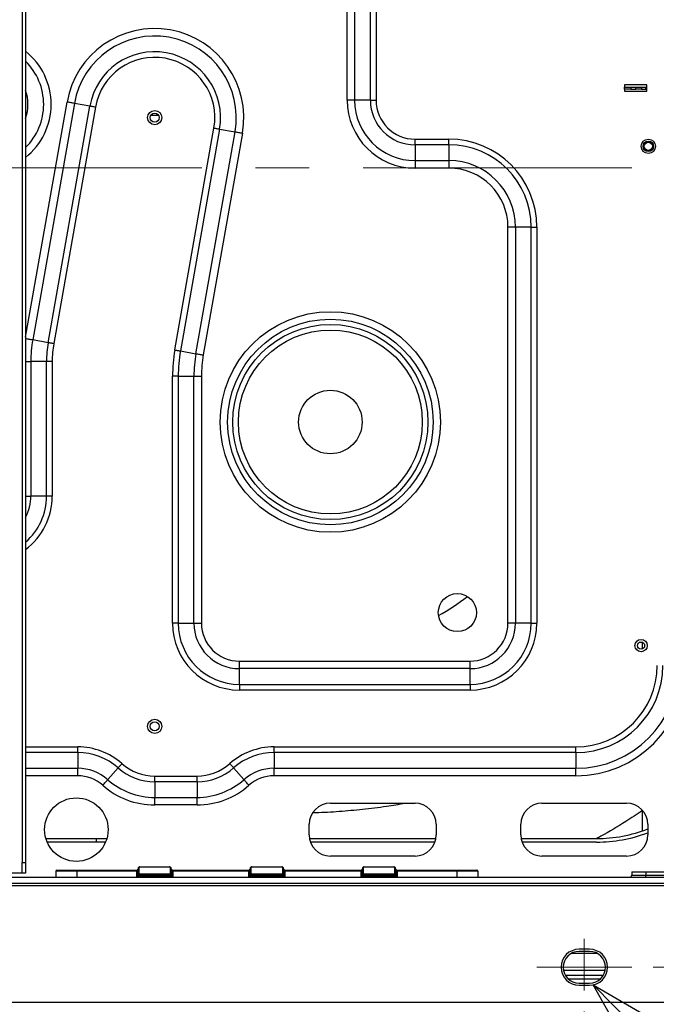
# Model space of a CAD drawing. Units: millimetres. Extents: x 265 to 984, y 63 to 792.
# Drawn here: x 629 to 659, y 94 to 141 of the extents above; entities that cross this region are included whole.
import ezdxf

# ---------------------------------------------------------------- set-up
doc = ezdxf.new("R2010")
doc.units = ezdxf.units.MM
doc.linetypes.add('CENTERX2', pattern=[20.32, 12.7, -2.54, 2.54, -2.54])
doc.styles.add('SLDTEXTSTYLE0', font='TXT', dxfattribs={"width": 0.75})
doc.dimstyles.new('SLDDIMSTYLE0', dxfattribs={"dimtxt": 3.5, "dimasz": 3.302, "dimexe": 0, "dimexo": 0.0625, "dimgap": 0.875, "dimtad": 1, "dimdec": 0, "dimlfac": 10, "dimrnd": 1e-09, "dimzin": 12, "dimdsep": 46, "dimtxsty": 'SLDTEXTSTYLE0', "dimblk1": 'OPEN30', "dimblk2": 'OPEN30', "dimsah": 1, "dimcen": 0.09, "dimadec": 0, "dimazin": 3, "dimtfac": 1, "dimtdec": 0, "dimtofl": 0, "dimtmove": 0, "dimatfit": 3, "dimldrblk": 'OPEN30', "dimfxl": 1, "dimfrac": 2, "dimtolj": 1, "dimtzin": 12, "dimarcsym": 0})
doc.dimstyles.new('SLDDIMSTYLE2', dxfattribs={"dimtxt": 0.18, "dimasz": 3.302, "dimexe": 0, "dimexo": 0.0625, "dimgap": 0, "dimtad": 0, "dimtih": 1, "dimtoh": 1, "dimdec": 0, "dimrnd": 1e-09, "dimzin": 0, "dimdsep": 46, "dimtxsty": 'Standard', "dimblk1": 'OPEN30', "dimblk2": 'OPEN30', "dimsah": 1, "dimcen": 0.09, "dimadec": 0, "dimazin": 0, "dimtfac": 3.302, "dimtdec": 0, "dimtofl": 0, "dimtmove": 0, "dimatfit": 3, "dimldrblk": 'OPEN30', "dimfxl": 1, "dimfrac": 2, "dimtolj": 1, "dimtzin": 0, "dimarcsym": 0})

# ---------------------------------------------------------------- blocks, each defined once
blk = doc.blocks.new('_OPEN30')
at = {"color": 0, "linetype": 'ByBlock', "lineweight": -2}
for p, q in [((-1, 0.267949), (0, 0)), ((0, 0), (-1, -0.267949)), ((0, 0), (-1, 0))]:
    blk.add_line(p, q, dxfattribs=at)
blk = doc.blocks.new('_D_9')
at = {"color": 7, "linetype": 'Continuous', "lineweight": 18}
for p, q in [((563.834, 93.733), (563.834, 85.34)), ((655.834, 93.689), (655.834, 85.34)), ((563.834, 86.34), (655.834, 86.34))]:
    blk.add_line(p, q, dxfattribs=at)
at = {"color": 7, "linetype": 'Continuous', "lineweight": 18, "xscale": 3.302, "yscale": 3.302, "rotation": 180}
blk.add_blockref('_OPEN30', (563.834, 86.34), dxfattribs=at)
at = {"color": 7, "linetype": 'Continuous', "lineweight": 18, "xscale": 3.302, "yscale": 3.302}
blk.add_blockref('_OPEN30', (655.834, 86.34), dxfattribs=at)
at = {"color": 7, "linetype": 'Continuous', "lineweight": 18, "char_height": 3.5, "attachment_point": 1, "style": 'SLDTEXTSTYLE0'}
for s, insert in [('920', (603.361, 90.864)), ('(Anchor bolt hole pitch)', (580.178, 85.308))]:
    blk.add_mtext(s, dxfattribs=dict(at, insert=insert))
blk = doc.blocks.new('_D_11')
at = {"color": 7, "linetype": 'Continuous', "lineweight": 18}
for p, q in [((659.084, 171.28), (695.439, 171.28)), ((694.439, 171.28), (694.439, 95.78)), ((659.084, 95.78), (695.439, 95.78))]:
    blk.add_line(p, q, dxfattribs=at)
at = {"color": 7, "linetype": 'Continuous', "lineweight": 18, "xscale": 3.302, "yscale": 3.302}
for p, rotation in [((694.439, 171.28, 76.514), 90), ((694.439, 95.78, 76.514), 270)]:
    blk.add_blockref('_OPEN30', p, dxfattribs=dict(at, rotation=rotation))
at = {"color": 7, "linetype": 'Continuous', "lineweight": 18, "char_height": 3.5, "attachment_point": 1, "rotation": 90, "style": 'SLDTEXTSTYLE0'}
for s, insert in [('(Anchor bolt hole pitch)', (695.472, 107.44)), ('755', (689.915, 130.622))]:
    blk.add_mtext(s, dxfattribs=dict(at, insert=insert))

msp = doc.modelspace()

# ---------------------------------------------------------------- linework, layer by layer
at = {"color": 7, "linetype": 'Continuous', "lineweight": 25}
for p, q in [((629.274, 166.33), (629.274, 100.73)), ((629.434, 166.33), (629.434, 100.73)), ((644.627, 136.73), (644.627, 146.93)), ((644.981, 146.93), (644.981, 136.73)), ((645.723, 136.73), (645.723, 146.93)), ((645.992, 146.93), (645.992, 136.73)), ((658.784, 137.45), (657.734, 137.45)), ((657.734, 137.45), (657.734, 137.35)), ((657.734, 137.25), (657.734, 137.35)), ((657.734, 137.35), (658.034, 137.35)), ((658.034, 137.25), (657.734, 137.25)), ((657.734, 137.25), (657.734, 137.15)), ((658.034, 137.35), (658.034, 137.25)), ((658.034, 137.35), (658.273, 137.35)), ((658.034, 137.25), (658.273, 137.25)), ((658.273, 137.25), (658.273, 137.35)), ((658.273, 137.35), (658.532, 137.35)), ((658.532, 137.25), (658.273, 137.25)), ((658.532, 137.35), (658.532, 137.25)), ((658.532, 137.35), (658.734, 137.35)), ((658.532, 137.25), (658.734, 137.25)), ((658.734, 137.25), (658.734, 137.35)), ((658.734, 137.35), (658.784, 137.35)), ((658.734, 137.25), (658.784, 137.25)), ((658.784, 137.15), (658.784, 137.45)), ((644.981, 136.73), (644.627, 136.73)), ((645.723, 136.73), (644.981, 136.73)), ((645.723, 136.73), (645.992, 136.73)), ((657.734, 137.15), (658.784, 137.15)), ((631.739, 136.575), (629.77, 125.405)), ((630.501, 125.276), (632.47, 136.446)), ((632.735, 136.4), (630.765, 125.23)), ((632.47, 136.446), (631.739, 136.575)), ((635.723, 136.009), (635.346, 136.009)), ((636.486, 124.932), (638.334, 135.413)), ((638.598, 135.366), (636.75, 124.885)), ((638.598, 135.366), (639.329, 135.237)), ((637.481, 124.756), (639.329, 135.237)), ((639.678, 135.176), (637.829, 124.695)), ((647.834, 134.619), (647.834, 134.888)), ((647.834, 134.888), (649.434, 134.888)), ((649.434, 134.619), (649.434, 134.888)), ((647.834, 134.619), (647.834, 133.877)), ((649.434, 134.619), (647.834, 134.619)), ((649.434, 134.619), (649.434, 133.877)), ((647.834, 133.877), (647.834, 133.523)), ((647.834, 133.877), (649.434, 133.877)), ((649.434, 133.523), (647.834, 133.523)), ((649.434, 133.877), (649.434, 133.523)), ((652.227, 112.03), (652.227, 130.73)), ((652.581, 130.73), (652.227, 130.73)), ((652.581, 130.73), (652.581, 112.03)), ((653.323, 130.73), (652.581, 130.73)), ((653.323, 112.03), (653.323, 130.73)), ((653.323, 130.73), (653.592, 130.73)), ((653.592, 130.73), (653.592, 112.03)), ((630.501, 125.276), (629.77, 125.405)), ((636.75, 124.885), (637.481, 124.756)), ((629.681, 124.389), (629.681, 118.03)), ((630.423, 124.389), (629.681, 124.389)), ((630.423, 118.03), (630.423, 124.389)), ((630.692, 124.389), (630.423, 124.389)), ((630.692, 124.389), (630.692, 118.03)), ((636.377, 112.03), (636.377, 123.689)), ((636.646, 123.689), (636.377, 123.689)), ((636.646, 123.689), (636.646, 112.03)), ((636.646, 123.689), (637.388, 123.689)), ((637.388, 112.03), (637.388, 123.689)), ((637.388, 123.689), (637.741, 123.689)), ((637.741, 123.689), (637.741, 112.03)), ((630.423, 118.03), (629.681, 118.03)), ((630.692, 118.03), (630.423, 118.03)), ((636.646, 112.03), (636.377, 112.03)), ((636.646, 112.03), (637.388, 112.03)), ((637.388, 112.03), (637.741, 112.03)), ((652.581, 112.03), (652.227, 112.03)), ((653.323, 112.03), (652.581, 112.03)), ((653.323, 112.03), (653.592, 112.03)), ((658.584, 110.815), (658.584, 111.125)), ((639.534, 110.237), (650.434, 110.237)), ((639.534, 109.884), (639.534, 110.237)), ((650.434, 109.884), (650.434, 110.237)), ((650.434, 109.884), (639.534, 109.884)), ((639.534, 109.141), (639.534, 109.884)), ((650.434, 109.141), (650.434, 109.884)), ((639.534, 109.141), (650.434, 109.141)), ((639.534, 109.141), (639.534, 108.873)), ((650.434, 108.873), (639.534, 108.873)), ((650.434, 109.141), (650.434, 108.873)), ((631.895, 105.919), (631.895, 106.188)), ((641.173, 105.919), (641.173, 106.188)), ((641.173, 106.188), (655.434, 106.188)), ((655.434, 105.919), (655.434, 106.188)), ((631.895, 105.919), (631.895, 105.177)), ((641.173, 105.919), (641.173, 105.177)), ((655.434, 105.919), (641.173, 105.919)), ((655.434, 105.919), (655.434, 105.177)), ((631.895, 104.823), (631.895, 105.177)), ((633.807, 105.196), (633.316, 104.64)), ((639.262, 105.196), (639.753, 104.64)), ((641.173, 104.823), (641.173, 105.177)), ((641.173, 105.177), (655.434, 105.177)), ((655.434, 104.823), (655.434, 105.177)), ((635.534, 104.543), (635.534, 104.812)), ((635.534, 104.812), (637.534, 104.812)), ((637.534, 104.543), (637.534, 104.812)), ((655.434, 104.823), (641.173, 104.823)), ((637.534, 104.543), (635.534, 104.543)), ((635.534, 104.543), (635.534, 103.801)), ((637.534, 104.543), (637.534, 103.801)), ((635.534, 103.447), (635.534, 103.801)), ((635.534, 103.801), (637.534, 103.801)), ((637.534, 103.447), (637.534, 103.801)), ((637.534, 103.447), (635.534, 103.447)), ((643.834, 103.53), (647.834, 103.53)), ((653.834, 103.53), (657.834, 103.53)), ((658.584, 102.221), (658.584, 103.192)), ((642.834, 102.03), (642.834, 102.53)), ((648.834, 102.53), (648.834, 102.03)), ((652.834, 102.03), (652.834, 102.53)), ((658.834, 102.53), (658.834, 102.03)), ((630.395, 101.859), (632.785, 101.859)), ((632.785, 101.859), (633.274, 101.859)), ((632.785, 101.689), (632.785, 101.859)), ((642.849, 101.859), (648.82, 101.859)), ((652.849, 101.859), (656.407, 101.859)), ((633.213, 101.689), (630.456, 101.689)), ((648.774, 101.689), (642.894, 101.689)), ((656.407, 101.689), (652.894, 101.689)), ((647.834, 101.03), (643.834, 101.03)), ((657.834, 101.03), (653.834, 101.03)), ((629.274, 100.73), (629.434, 100.73)), ((629.274, 100.23), (629.274, 100.73)), ((629.434, 100.73), (629.434, 100.23)), ((634.784, 100.456), (634.784, 100.235)), ((634.834, 100.52), (634.834, 100.506)), ((634.834, 100.52), (636.234, 100.52)), ((636.234, 100.506), (634.834, 100.506)), ((636.234, 100.52), (636.234, 100.506)), ((636.284, 100.235), (636.284, 100.456)), ((640.084, 100.456), (640.084, 100.235)), ((640.134, 100.52), (640.134, 100.506)), ((640.134, 100.52), (641.534, 100.52)), ((641.534, 100.506), (640.134, 100.506)), ((641.534, 100.52), (641.534, 100.506)), ((641.584, 100.235), (641.584, 100.456)), ((645.384, 100.456), (645.384, 100.235)), ((645.434, 100.52), (645.434, 100.506)), ((645.434, 100.52), (646.834, 100.52)), ((646.834, 100.506), (645.434, 100.506)), ((646.834, 100.52), (646.834, 100.506)), ((646.884, 100.235), (646.884, 100.456)), ((546.854, 100.03), (672.814, 100.03)), ((629.274, 100.23), (627.434, 100.23)), ((629.434, 100.23), (629.274, 100.23)), ((631.859, 100.32), (630.859, 100.32)), ((630.859, 100.32), (630.859, 100.03)), ((630.909, 100.37), (631.859, 100.37)), ((631.859, 100.32), (631.859, 100.37)), ((631.859, 100.37), (634.684, 100.37)), ((634.684, 100.32), (631.859, 100.32)), ((634.684, 100.367), (634.684, 100.37)), ((634.684, 100.32), (634.684, 100.338)), ((634.684, 100.07), (634.684, 100.32)), ((634.684, 100.32), (634.734, 100.32)), ((636.384, 100.07), (634.684, 100.07)), ((634.734, 100.413), (634.734, 100.42)), ((634.734, 100.199), (634.734, 100.356)), ((634.734, 100.199), (634.734, 100.12)), ((634.734, 100.12), (634.834, 100.12)), ((634.834, 100.185), (636.234, 100.185)), ((634.834, 100.185), (634.834, 100.149)), ((636.234, 100.149), (634.834, 100.149)), ((634.834, 100.149), (634.834, 100.12)), ((634.834, 100.12), (636.234, 100.12)), ((636.234, 100.185), (636.234, 100.149)), ((636.234, 100.149), (636.234, 100.12)), ((636.234, 100.12), (636.334, 100.12)), ((636.334, 100.42), (636.334, 100.413)), ((636.334, 100.356), (636.334, 100.199)), ((636.334, 100.32), (636.384, 100.32)), ((636.334, 100.199), (636.334, 100.12)), ((636.384, 100.37), (636.384, 100.367)), ((636.384, 100.37), (639.984, 100.37)), ((636.384, 100.338), (636.384, 100.32)), ((636.384, 100.32), (636.384, 100.07)), ((639.984, 100.32), (636.384, 100.32)), ((639.984, 100.367), (639.984, 100.37)), ((639.984, 100.32), (639.984, 100.338)), ((639.984, 100.32), (640.034, 100.32)), ((639.984, 100.07), (639.984, 100.32)), ((641.684, 100.07), (639.984, 100.07)), ((640.034, 100.413), (640.034, 100.42)), ((640.034, 100.199), (640.034, 100.356)), ((640.034, 100.199), (640.034, 100.12)), ((640.034, 100.12), (640.134, 100.12)), ((640.134, 100.185), (640.134, 100.149)), ((640.134, 100.185), (641.534, 100.185)), ((641.534, 100.149), (640.134, 100.149)), ((640.134, 100.149), (640.134, 100.12)), ((640.134, 100.12), (641.534, 100.12)), ((641.534, 100.185), (641.534, 100.149)), ((641.534, 100.149), (641.534, 100.12)), ((641.534, 100.12), (641.634, 100.12)), ((641.634, 100.42), (641.634, 100.413)), ((641.634, 100.356), (641.634, 100.199)), ((641.634, 100.32), (641.684, 100.32)), ((641.634, 100.199), (641.634, 100.12)), ((641.684, 100.37), (641.684, 100.367)), ((641.684, 100.37), (645.284, 100.37)), ((641.684, 100.338), (641.684, 100.32)), ((641.684, 100.32), (641.684, 100.07)), ((645.284, 100.32), (641.684, 100.32)), ((645.284, 100.367), (645.284, 100.37)), ((645.284, 100.32), (645.284, 100.338)), ((645.284, 100.32), (645.334, 100.32)), ((645.284, 100.07), (645.284, 100.32)), ((646.984, 100.07), (645.284, 100.07)), ((645.334, 100.413), (645.334, 100.42)), ((645.334, 100.199), (645.334, 100.356)), ((645.334, 100.199), (645.334, 100.12)), ((645.334, 100.12), (645.434, 100.12)), ((645.434, 100.185), (645.434, 100.149)), ((645.434, 100.185), (646.834, 100.185)), ((645.434, 100.149), (645.434, 100.12)), ((646.834, 100.149), (645.434, 100.149)), ((645.434, 100.12), (646.834, 100.12)), ((646.834, 100.185), (646.834, 100.149)), ((646.834, 100.149), (646.834, 100.12)), ((646.834, 100.12), (646.934, 100.12)), ((646.934, 100.42), (646.934, 100.413)), ((646.934, 100.356), (646.934, 100.199)), ((646.934, 100.32), (646.984, 100.32)), ((646.934, 100.199), (646.934, 100.12)), ((646.984, 100.37), (646.984, 100.367)), ((646.984, 100.37), (649.809, 100.37)), ((646.984, 100.338), (646.984, 100.32)), ((646.984, 100.32), (646.984, 100.07)), ((649.809, 100.32), (646.984, 100.32)), ((649.809, 100.32), (649.809, 100.37)), ((649.809, 100.37), (650.759, 100.37)), ((650.809, 100.32), (649.809, 100.32)), ((650.809, 100.32), (650.809, 100.03)), ((658.074, 100.28), (658.734, 100.28)), ((658.074, 100.28), (658.074, 100.13)), ((658.074, 100.13), (658.734, 100.13)), ((658.734, 100.28), (658.734, 100.13)), ((658.734, 100.28), (663.434, 100.28)), ((658.734, 100.03), (658.734, 100.13)), ((658.734, 100.13), (663.434, 100.13)), ((672.814, 99.73), (546.854, 99.73)), ((672.714, 99.63), (546.954, 99.63)), ((656.459, 96.43), (655.21, 96.43)), ((656.084, 96.63), (655.584, 96.63)), ((656.084, 96.53), (655.584, 96.53)), ((654.846, 95.65), (656.823, 95.65)), ((656.725, 95.39), (654.944, 95.39)), ((655.584, 95.03), (656.084, 95.03)), ((655.584, 94.93), (656.084, 94.93)), ((554.754, 94.13), (664.914, 94.13))]:
    msp.add_line(p, q, dxfattribs=at)
at = {"color": 8, "linetype": 'Continuous', "lineweight": 25}
for p, q in [((629.434, 125.539), (631.391, 136.637)), ((629.434, 124.389), (629.681, 124.389)), ((629.434, 118.03), (629.681, 118.03)), ((629.434, 106.188), (631.895, 106.188)), ((631.895, 105.919), (629.434, 105.919)), ((629.434, 105.177), (631.895, 105.177)), ((631.895, 104.823), (629.434, 104.823)), ((631.859, 100.32), (631.859, 100.03)), ((649.809, 100.32), (649.809, 100.03)), ((655.074, 95.23), (656.594, 95.23))]:
    msp.add_line(p, q, dxfattribs=at)
at = {"color": 7, "linetype": 'CENTERX2', "lineweight": 18}
for p, q in [((678.397, 133.53), (541.003, 133.53)), ((655.834, 97.127), (655.834, 94.689)), ((653.584, 95.78), (658.084, 95.78))]:
    msp.add_line(p, q, dxfattribs=at)
at = {"color": 7, "linetype": 'Continuous', "lineweight": 25, "flags": 128}
for points in [[(631.739, 136.575), (631.704, 136.582), (631.665, 136.589), (631.623, 136.596), (631.58, 136.604), (631.534, 136.612), (631.487, 136.62), (631.439, 136.628), (631.391, 136.637)], [(632.735, 136.4), (632.698, 136.406), (632.662, 136.413), (632.626, 136.419), (632.592, 136.425), (632.559, 136.431), (632.527, 136.436), (632.498, 136.442), (632.47, 136.446)], [(638.334, 135.413), (638.37, 135.406), (638.407, 135.4), (638.442, 135.393), (638.477, 135.387), (638.51, 135.381), (638.542, 135.376), (638.571, 135.371), (638.598, 135.366)], [(639.329, 135.237), (639.365, 135.231), (639.404, 135.224), (639.445, 135.217), (639.489, 135.209), (639.535, 135.201), (639.582, 135.193), (639.629, 135.184), (639.678, 135.176)], [(630.765, 125.23), (630.729, 125.236), (630.692, 125.242), (630.657, 125.249), (630.622, 125.255), (630.589, 125.261), (630.557, 125.266), (630.528, 125.271), (630.501, 125.276)], [(636.486, 124.932), (636.522, 124.925), (636.559, 124.919), (636.594, 124.912), (636.629, 124.906), (636.662, 124.901), (636.694, 124.895), (636.723, 124.89), (636.75, 124.885)], [(637.481, 124.756), (637.517, 124.75), (637.556, 124.743), (637.597, 124.736), (637.641, 124.728), (637.687, 124.72), (637.733, 124.712), (637.781, 124.703), (637.829, 124.695)], [(633.807, 105.196), (633.825, 105.217), (633.845, 105.239), (633.866, 105.263), (633.888, 105.289), (633.911, 105.315), (633.935, 105.342), (633.96, 105.37), (633.984, 105.398)], [(639.262, 105.196), (639.244, 105.217), (639.224, 105.239), (639.203, 105.263), (639.181, 105.289), (639.157, 105.315), (639.133, 105.342), (639.109, 105.37), (639.084, 105.398)], [(633.082, 104.375), (633.114, 104.411), (633.146, 104.448), (633.178, 104.483), (633.208, 104.518), (633.238, 104.551), (633.265, 104.583), (633.291, 104.612), (633.316, 104.64)], [(639.987, 104.375), (639.955, 104.411), (639.923, 104.448), (639.891, 104.483), (639.861, 104.518), (639.831, 104.551), (639.803, 104.583), (639.777, 104.612), (639.753, 104.64)], [(634.684, 100.338), (634.694, 100.339), (634.704, 100.34), (634.712, 100.341), (634.72, 100.343), (634.726, 100.346), (634.731, 100.349), (634.733, 100.353), (634.734, 100.356)], [(634.734, 100.12), (634.734, 100.119), (634.731, 100.117), (634.728, 100.113), (634.723, 100.108), (634.717, 100.102), (634.709, 100.095), (634.701, 100.087), (634.693, 100.079), (634.684, 100.07)], [(636.334, 100.356), (636.335, 100.353), (636.338, 100.349), (636.343, 100.346), (636.349, 100.343), (636.357, 100.341), (636.365, 100.34), (636.375, 100.339), (636.384, 100.338)], [(636.384, 100.07), (636.375, 100.08), (636.365, 100.089), (636.357, 100.098), (636.349, 100.106), (636.343, 100.112), (636.338, 100.116), (636.335, 100.119), (636.334, 100.12)], [(639.984, 100.338), (639.994, 100.339), (640.004, 100.34), (640.012, 100.341), (640.02, 100.343), (640.026, 100.346), (640.031, 100.349), (640.033, 100.353), (640.034, 100.356)], [(640.034, 100.12), (640.034, 100.119), (640.031, 100.117), (640.028, 100.113), (640.023, 100.108), (640.017, 100.102), (640.009, 100.095), (640.001, 100.087), (639.993, 100.079), (639.984, 100.07)], [(641.634, 100.356), (641.635, 100.353), (641.638, 100.349), (641.643, 100.346), (641.649, 100.343), (641.657, 100.341), (641.665, 100.34), (641.675, 100.339), (641.684, 100.338)], [(641.684, 100.07), (641.675, 100.08), (641.665, 100.089), (641.657, 100.098), (641.649, 100.106), (641.643, 100.112), (641.638, 100.116), (641.635, 100.119), (641.634, 100.12)], [(645.284, 100.338), (645.294, 100.339), (645.304, 100.34), (645.312, 100.341), (645.32, 100.343), (645.326, 100.346), (645.331, 100.349), (645.333, 100.353), (645.334, 100.356)], [(645.334, 100.12), (645.334, 100.119), (645.331, 100.117), (645.328, 100.113), (645.323, 100.108), (645.317, 100.102), (645.309, 100.095), (645.301, 100.087), (645.293, 100.079), (645.284, 100.07)], [(646.934, 100.356), (646.935, 100.353), (646.938, 100.349), (646.943, 100.346), (646.949, 100.343), (646.957, 100.341), (646.965, 100.34), (646.975, 100.339), (646.984, 100.338)], [(646.984, 100.07), (646.975, 100.08), (646.965, 100.089), (646.957, 100.098), (646.949, 100.106), (646.943, 100.112), (646.938, 100.116), (646.935, 100.119), (646.934, 100.12)]]:
    msp.add_lwpolyline(points, dxfattribs=at)
at = {"color": 8, "linetype": 'Continuous', "lineweight": 25, "flags": 128}
msp.add_lwpolyline([(629.77, 125.405), (629.734, 125.411), (629.695, 125.418), (629.654, 125.426), (629.61, 125.433), (629.565, 125.441), (629.518, 125.45), (629.47, 125.458), (629.434, 125.464)], dxfattribs=at)
at = {"color": 7, "linetype": 'Continuous', "lineweight": 25}
for centre, radius in [((635.534, 135.906), 0.335), ((635.534, 135.906), 0.215), ((658.859, 134.55), 0.335), ((658.859, 134.55), 0.25), ((658.859, 134.55), 0.192), ((643.834, 121.53), 5.207), ((643.834, 121.53), 4.854), ((643.834, 121.53), 4.611), ((643.834, 121.53), 4.343), ((643.834, 121.53), 1.5), ((649.834, 112.53), 0.9), ((658.514, 110.97), 0.29), ((658.514, 110.97), 0.17), ((635.534, 107.154), 0.335), ((635.534, 107.154), 0.215), ((631.834, 102.28), 1.5)]:
    msp.add_circle(centre, radius, dxfattribs=at)
for centre, radius, start, end in [((635.534, 135.906), 4.207, 350, 170), ((635.534, 135.906), 3.854, 350, 170), ((635.534, 135.906), 3.111, 350, 170), ((635.534, 135.906), 2.843, 350, 170), ((647.834, 136.73), 3.207, 180, 270), ((647.834, 136.73), 2.854, 180, 270), ((647.834, 136.73), 2.111, 180, 270), ((647.834, 136.73), 1.843, 180, 270), ((649.434, 130.73), 4.157, 0, 90), ((649.434, 130.73), 3.889, 0, 90), ((649.434, 130.73), 3.146, 0, 90), ((649.434, 130.73), 2.793, 0, 90), ((635.534, 124.389), 5.854, 170, 180), ((635.534, 124.389), 5.111, 170, 180), ((635.534, 124.389), 4.843, 170, 180), ((643.534, 123.689), 7.157, 170, 180), ((643.534, 123.689), 6.889, 170, 180), ((643.534, 123.689), 6.146, 170, 180), ((643.534, 123.689), 5.793, 170, 180), ((639.534, 112.03), 3.157, 180, 270), ((639.534, 112.03), 2.889, 180, 270), ((639.534, 112.03), 2.146, 180, 270), ((639.534, 112.03), 1.793, 180, 270), ((650.434, 112.03), 1.793, 270, 0), ((650.434, 112.03), 2.146, 270, 0), ((650.434, 112.03), 2.889, 270, 0), ((650.434, 112.03), 3.157, 270, 0), ((655.434, 110.03), 5.207, 270, 0), ((655.434, 110.03), 4.854, 270, 0), ((655.434, 110.03), 4.111, 270, 0), ((655.434, 110.03), 3.843, 270, 0), ((631.895, 103.03), 3.157, 48.5743, 90), ((641.173, 103.03), 3.157, 90, 131.4257), ((631.895, 103.03), 2.889, 48.5743, 90), ((641.173, 103.03), 2.889, 90, 131.4257), ((631.895, 103.03), 2.146, 48.5743, 90), ((635.534, 107.154), 2.611, 228.5743, 270), ((635.534, 107.154), 2.343, 228.5743, 270), ((637.534, 107.154), 2.343, 270, 311.4257), ((637.534, 107.154), 2.611, 270, 311.4257), ((641.173, 103.03), 2.146, 90, 131.4257), ((631.895, 103.03), 1.793, 48.5743, 90), ((635.534, 107.154), 3.354, 228.5743, 270), ((637.534, 107.154), 3.354, 270, 311.4257), ((641.173, 103.03), 1.793, 90, 131.4257), ((635.534, 107.154), 3.707, 228.5743, 270), ((637.534, 107.154), 3.707, 270, 311.4257), ((643.834, 102.53), 1, 90, 180), ((647.834, 102.53), 1, 0, 90), ((653.834, 102.53), 1, 90, 180), ((657.834, 102.53), 1, 0, 90), ((656.407, 108.589), 6.73, 270, 291.1449), ((643.834, 102.03), 1, 180, 270), ((647.834, 102.03), 1, 270, 0), ((653.834, 102.03), 1, 180, 270), ((656.407, 108.589), 6.9, 270, 290.5999), ((657.834, 102.03), 1, 270, 0), ((634.834, 100.42), 0.1, 113.6618, 180), ((634.778, 100.411), 0.0446, 81.9516, 168.575), ((634.834, 100.456), 0.05, 90, 180), ((634.834, 100.42), 0.1, 90, 113.6618), ((636.234, 100.42), 0.1, 66.3382, 90), ((636.234, 100.456), 0.05, 0, 90), ((636.234, 100.42), 0.1, 0, 66.3382), ((636.291, 100.411), 0.0446, 11.4212, 98.0507), ((640.134, 100.42), 0.1, 113.6618, 180), ((640.078, 100.411), 0.0446, 81.9538, 168.5712), ((640.134, 100.456), 0.05, 90, 180), ((640.134, 100.42), 0.1, 90, 113.6618), ((641.534, 100.42), 0.1, 66.3382, 90), ((641.534, 100.456), 0.05, 0, 90), ((641.534, 100.42), 0.1, 0, 66.3382), ((641.591, 100.411), 0.0446, 11.4233, 98.0485), ((645.434, 100.42), 0.1, 113.6618, 180), ((645.378, 100.411), 0.0446, 81.9501, 168.5748), ((645.434, 100.456), 0.05, 90, 180), ((645.434, 100.42), 0.1, 90, 113.6618), ((646.834, 100.42), 0.1, 66.3382, 90), ((646.834, 100.456), 0.05, 0, 90), ((646.834, 100.42), 0.1, 0, 66.3382), ((646.891, 100.411), 0.0446, 11.4249, 98.0469), ((630.909, 100.32), 0.05, 90, 180), ((634.684, 100.42), 0.05, 270, 0), ((634.686, 100.415), 0.0484, 268.0869, 357.943), ((634.778, 100.191), 0.0446, 81.9509, 168.5802), ((634.834, 100.235), 0.05, 180, 270), ((636.234, 100.235), 0.05, 270, 0), ((636.291, 100.191), 0.0446, 11.4159, 98.0513), ((636.384, 100.42), 0.05, 180, 270), ((636.383, 100.415), 0.0484, 182.0605, 271.913), ((639.984, 100.42), 0.05, 270, 0), ((639.986, 100.415), 0.0484, 268.0834, 357.9465), ((640.078, 100.191), 0.0446, 81.9531, 168.5764), ((640.134, 100.235), 0.05, 180, 270), ((641.534, 100.235), 0.05, 270, 0), ((641.591, 100.191), 0.0446, 11.4181, 98.0492), ((641.684, 100.42), 0.05, 180, 270), ((641.683, 100.415), 0.0484, 182.057, 271.9164), ((645.284, 100.42), 0.05, 270, 0), ((645.286, 100.415), 0.0484, 268.0854, 357.9445), ((645.378, 100.191), 0.0446, 81.9495, 168.58), ((645.434, 100.235), 0.05, 180, 270), ((646.834, 100.235), 0.05, 270, 0), ((646.891, 100.191), 0.0446, 11.4197, 98.0476), ((646.984, 100.42), 0.05, 180, 270), ((646.983, 100.415), 0.0484, 182.057, 271.9131), ((650.759, 100.32), 0.05, 0, 90), ((657.974, 100.13), 0.1, 270, 0), ((655.584, 95.78), 0.85, 90, 270), ((655.584, 95.78), 0.75, 90, 270), ((656.084, 95.78), 0.85, 270, 90), ((656.084, 95.78), 0.75, 270, 90)]:
    msp.add_arc(centre, radius, start, end, dxfattribs=at)
at = {"color": 8, "linetype": 'Continuous', "lineweight": 25}
for centre, radius, start, end in [((627.434, 136.53), 3.207, 308.5806, 51.4194), ((627.434, 136.53), 2.854, 314.4977, 45.5023), ((627.434, 136.53), 2.111, 341.3132, 18.6868), ((627.534, 118.03), 2.146, 332.2742, 0), ((627.534, 118.03), 2.889, 311.1274, 0), ((627.534, 118.03), 3.157, 306.9961, 0), ((643.834, 121.53), 10.477, 299.2038, 308.1763)]:
    msp.add_arc(centre, radius, start, end, dxfattribs=at)
at = {"color": 7, "linetype": 'Continuous', "lineweight": 25}
for centre, start_param, end_param in [((634.834, 100.199), 3.141593, 4.712389), ((636.234, 100.199), 4.712389, 6.283185), ((640.134, 100.199), 3.141593, 4.712389), ((641.534, 100.199), 4.712389, 6.283185), ((645.434, 100.199), 3.141593, 4.712389), ((646.834, 100.199), 4.712389, 6.283185)]:
    msp.add_ellipse(centre, major_axis=(0.1, 0), ratio=0.5, start_param=start_param, end_param=end_param, dxfattribs=at)
at = {"color": 8, "linetype": 'Continuous', "lineweight": 25}
for points, knots in [([(643.024, 103.087), (643.069, 103.088), (643.477, 103.094), (644.256, 103.143), (645.365, 103.239), (646.407, 103.366), (647.075, 103.48), (647.371, 103.53)], [0, 0, 0, 0, 0.0304395, 0.28025, 0.534659, 0.7936957, 1, 1, 1, 1]), ([(658.578, 103.177), (658.316, 103.003), (657.677, 102.579), (656.955, 102.144), (656.489, 101.896), (656.423, 101.86)], [0, 0, 0, 0, 0.373574, 0.911108, 1, 1, 1, 1])]:
    msp.add_open_spline(points, degree=3, knots=knots, dxfattribs=at)
at = {"color": 7, "linetype": 'Continuous', "lineweight": 25}
for points, knots in [([(634.684, 100.338), (634.685, 100.343), (634.685, 100.353), (634.685, 100.362), (634.684, 100.366), (634.684, 100.367)], [0, 0, 0, 0, 0.4036668, 0.8073482, 1, 1, 1, 1]), ([(634.734, 100.413), (634.734, 100.411), (634.734, 100.401), (634.735, 100.383), (634.734, 100.365), (634.734, 100.356)], [0, 0, 0, 0, 0.1880728, 0.598184, 1, 1, 1, 1]), ([(636.334, 100.356), (636.334, 100.36), (636.334, 100.374), (636.334, 100.394), (636.334, 100.407), (636.334, 100.413)], [0, 0, 0, 0, 0.188063, 0.598175, 1, 1, 1, 1]), ([(636.384, 100.367), (636.384, 100.364), (636.384, 100.359), (636.384, 100.348), (636.384, 100.341), (636.384, 100.338)], [0, 0, 0, 0, 0.4036802, 0.807331, 1, 1, 1, 1]), ([(639.984, 100.338), (639.985, 100.343), (639.985, 100.353), (639.985, 100.362), (639.984, 100.366), (639.984, 100.367)], [0, 0, 0, 0, 0.403667, 0.807348, 1, 1, 1, 1]), ([(640.034, 100.413), (640.034, 100.411), (640.034, 100.401), (640.035, 100.383), (640.034, 100.365), (640.034, 100.356)], [0, 0, 0, 0, 0.188073, 0.598184, 1, 1, 1, 1]), ([(641.634, 100.356), (641.634, 100.36), (641.634, 100.374), (641.634, 100.394), (641.634, 100.407), (641.634, 100.413)], [0, 0, 0, 0, 0.188063, 0.598175, 1, 1, 1, 1]), ([(641.684, 100.367), (641.684, 100.364), (641.684, 100.359), (641.684, 100.348), (641.684, 100.341), (641.684, 100.338)], [0, 0, 0, 0, 0.4036802, 0.807331, 1, 1, 1, 1]), ([(645.284, 100.338), (645.285, 100.343), (645.285, 100.353), (645.285, 100.362), (645.284, 100.366), (645.284, 100.367)], [0, 0, 0, 0, 0.403667, 0.807348, 1, 1, 1, 1]), ([(645.334, 100.413), (645.334, 100.411), (645.334, 100.401), (645.335, 100.383), (645.334, 100.365), (645.334, 100.356)], [0, 0, 0, 0, 0.188073, 0.598184, 1, 1, 1, 1]), ([(646.934, 100.356), (646.934, 100.36), (646.934, 100.374), (646.934, 100.394), (646.934, 100.407), (646.934, 100.413)], [0, 0, 0, 0, 0.188063, 0.598175, 1, 1, 1, 1]), ([(646.984, 100.367), (646.984, 100.364), (646.984, 100.359), (646.984, 100.348), (646.984, 100.341), (646.984, 100.338)], [0, 0, 0, 0, 0.40368, 0.807331, 1, 1, 1, 1])]:
    msp.add_open_spline(points, degree=3, knots=knots, dxfattribs=at)

# ---------------------------------------------------------------- dimensions: what is measured, and where the dimension line sits
at = {"color": 7, "linetype": 'Continuous', "lineweight": 18}
dim = msp.add_linear_dim(base=(699.983, 95.78), p1=(658.084, 171.28), p2=(658.084, 95.78), angle=90, dimstyle='SLDDIMSTYLE0', dxfattribs=at)
dim.commit()
dim.dimension.update_dxf_attribs({"geometry": '_D_11', "text_midpoint": (699.983, 134.502), "dimtype": 160})
dim = msp.add_linear_dim(base=(655.834, 80.796), p1=(563.834, 94.733), p2=(655.834, 94.689), dimstyle='SLDDIMSTYLE0', dxfattribs=at)
dim.commit()
dim.dimension.update_dxf_attribs({"geometry": '_D_9', "text_midpoint": (607.24, 80.796), "dimtype": 160})

# ---------------------------------------------------------------- leaders
at = {"color": 7, "linetype": 'Continuous', "lineweight": 0}
msp.add_leader([(656.244, 94.945), (671.255, 79.849)], dimstyle='SLDDIMSTYLE2', dxfattribs=at)

doc.saveas('drawing.dxf')
